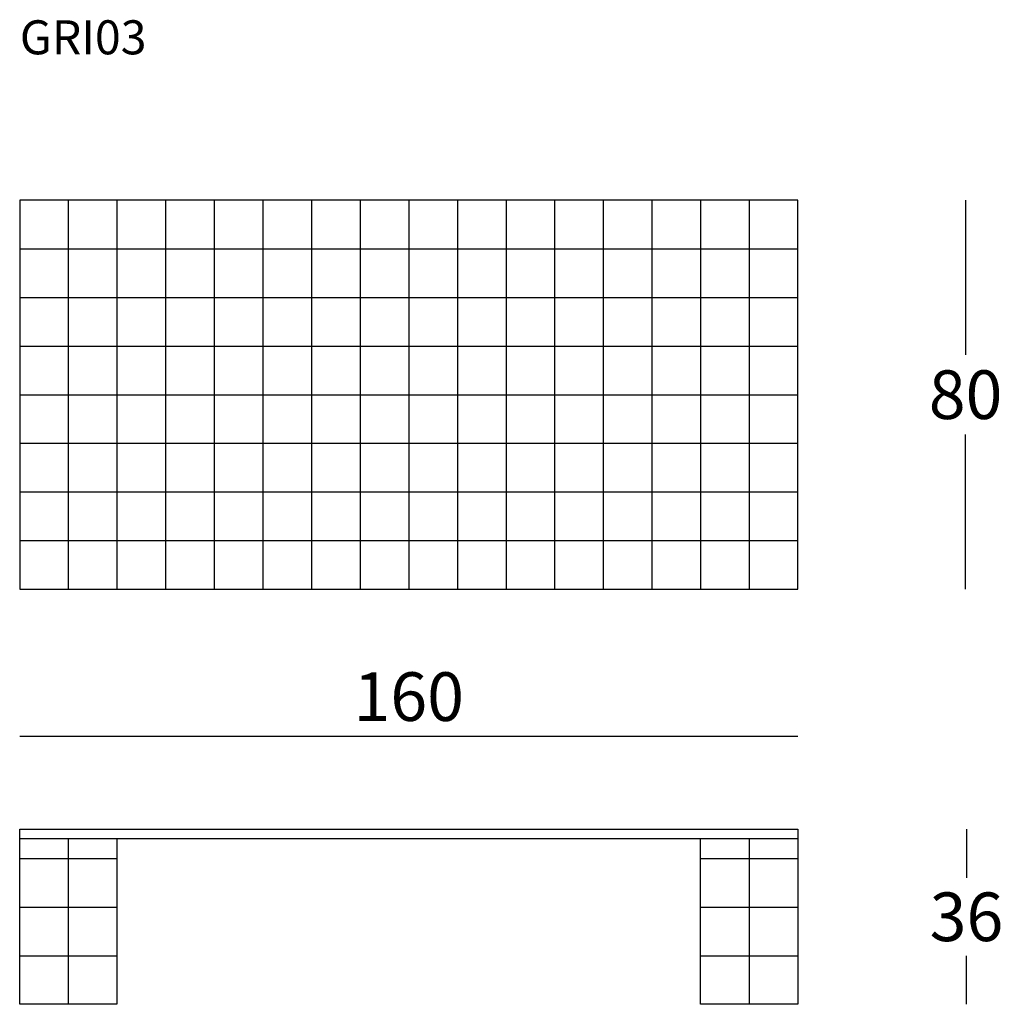
# Model space of a CAD drawing. Extents: x -6126 to -5923, y -759 to -557.
import ezdxf

# ---------------------------------------------------------------- set-up
doc = ezdxf.new("R2010")
doc.units = 0
doc.header["$LTSCALE"] = 0.1
doc.header["$MEASUREMENT"] = 0
doc.header["$PDMODE"] = 2
doc.header["$PDSIZE"] = 0.05
doc.layers.add('profili', color=7, linetype='Continuous')
doc.layers.add('QUOTE', color=7, linetype='Continuous')
doc.styles.add('glas', font='Frutiger65Bold.ttf')
doc.styles.add('SIMPLEX', font='simplex', dxfattribs={"width": 0.8, "height": 10})
doc.dimstyles.new('GLAS', dxfattribs={"dimtxt": 10, "dimasz": 10, "dimexe": 0.18, "dimexo": 0.0625, "dimgap": 3, "dimtad": 1, "dimtih": 1, "dimtoh": 1, "dimdec": 0, "dimzin": 0, "dimdsep": 46, "dimtxsty": 'SIMPLEX', "dimblk": 'NONE', "dimcen": 0, "dimse1": 1, "dimse2": 1, "dimadec": 0, "dimazin": 0, "dimtfac": 1, "dimtdec": 0, "dimtofl": 0, "dimtmove": 0, "dimatfit": 3, "dimldrblk": 'NONE', "dimfxl": 1, "dimtolj": 1, "dimtzin": 0, "dimarcsym": 0})

# ---------------------------------------------------------------- blocks, each defined once
blk = doc.blocks.new('*D21')
at = {"layer": 'DEFPOINTS', "color": 0, "lineweight": 0, "transparency": 16777216}
for p in [(-5965.62, -594.11), (-5931.12, -594.11), (-5965.62, -674.11)]:
    blk.add_point(p, dxfattribs=at)
at = {"layer": 'QUOTE', "color": 0, "lineweight": -2, "transparency": 16777216}
for p, q in [((-5931.12, -594.11), (-5931.12, -625.94)), ((-5931.12, -674.11), (-5931.12, -642.28))]:
    blk.add_line(p, q, dxfattribs=at)
at = {"layer": 'QUOTE', "color": 0, "transparency": 16777216, "insert": (-5931.12, -634.11), "char_height": 10, "attachment_point": 5, "style": 'glas'}
blk.add_mtext('\\A1;80', dxfattribs=at)
blk = doc.blocks.new('_None')
blk = doc.blocks.new('*D22')
at = {"layer": 'DEFPOINTS', "color": 0, "lineweight": 0, "transparency": 16777216}
for p in [(-5965.62, -723.47), (-5930.94, -723.47), (-5965.62, -759.47)]:
    blk.add_point(p, dxfattribs=at)
at = {"layer": 'QUOTE', "color": 0, "lineweight": -2, "transparency": 16777216}
for p, q in [((-5930.94, -723.47), (-5930.94, -733.47)), ((-5930.94, -759.47), (-5930.94, -749.47))]:
    blk.add_line(p, q, dxfattribs=at)
at = {"layer": 'QUOTE', "color": 0, "transparency": 16777216, "insert": (-5930.94, -741.47), "char_height": 10, "attachment_point": 5, "style": 'glas'}
blk.add_mtext('\\A1;36', dxfattribs=at)
blk = doc.blocks.new('*D25')
at = {"layer": 'DEFPOINTS', "color": 0, "lineweight": 0, "transparency": 16777216}
for p in [(-6125.62, -704.37), (-6125.62, -723.47), (-5965.62, -723.47)]:
    blk.add_point(p, dxfattribs=at)
at = {"layer": 'QUOTE', "color": 0, "lineweight": -2, "transparency": 16777216}
blk.add_line((-5965.62, -704.37), (-6125.62, -704.37), dxfattribs=at)
at = {"layer": 'QUOTE', "color": 0, "transparency": 16777216, "insert": (-6045.62, -696.2), "char_height": 10, "attachment_point": 5, "style": 'glas'}
blk.add_mtext('\\A1;160', dxfattribs=at)
blk = doc.blocks.new('GRI03_FRONT')
at = {"layer": 'profili'}
for p, q in [((-6115.62, -725.47), (-6115.62, -759.47)), ((-5975.62, -725.47), (-5975.62, -759.47)), ((-6125.62, -729.47), (-6105.62, -729.47)), ((-5985.62, -729.47), (-5965.62, -729.47)), ((-6125.62, -739.47), (-6105.62, -739.47)), ((-5985.62, -739.47), (-5965.62, -739.47)), ((-6125.62, -749.47), (-6105.62, -749.47)), ((-5985.62, -749.47), (-5965.62, -749.47))]:
    blk.add_line(p, q, dxfattribs=at)
at = {"layer": 'profili', "flags": 128}
blk.add_lwpolyline([(-6125.62, -725.47), (-6125.62, -723.47), (-5965.62, -723.47), (-5965.62, -725.47)], close=True, dxfattribs=at)
for points in [[(-6105.62, -725.47), (-6105.62, -759.47), (-6125.62, -759.47), (-6125.62, -725.47)], [(-5965.62, -725.47), (-5965.62, -759.47), (-5985.62, -759.47), (-5985.62, -725.47)]]:
    blk.add_lwpolyline(points, dxfattribs=at)
blk = doc.blocks.new('GRI03_TOP')
at = {"layer": 'profili'}
for p, q in [((-6115.62, -594.11), (-6115.62, -674.11)), ((-6105.62, -594.11), (-6105.62, -674.11)), ((-6095.62, -594.11), (-6095.62, -674.11)), ((-6085.62, -594.11), (-6085.62, -674.11)), ((-6075.62, -594.11), (-6075.62, -674.11)), ((-6065.62, -594.11), (-6065.62, -674.11)), ((-6055.62, -594.11), (-6055.62, -674.11)), ((-6045.62, -594.11), (-6045.62, -674.11)), ((-6035.62, -594.11), (-6035.62, -674.11)), ((-6025.62, -594.11), (-6025.62, -674.11)), ((-6015.62, -594.11), (-6015.62, -674.11)), ((-6005.62, -594.11), (-6005.62, -674.11)), ((-5995.62, -594.11), (-5995.62, -674.11)), ((-5985.62, -594.11), (-5985.62, -674.11)), ((-5975.62, -594.11), (-5975.62, -674.11)), ((-6125.62, -604.11), (-5965.62, -604.11)), ((-6125.62, -614.11), (-5965.62, -614.11)), ((-6125.62, -624.11), (-5965.62, -624.11)), ((-6125.62, -634.11), (-5965.62, -634.11)), ((-6125.62, -644.11), (-5965.62, -644.11)), ((-6115.62, -644.11), (-5965.62, -644.11)), ((-6125.62, -654.11), (-5965.62, -654.11)), ((-6125.62, -664.11), (-5965.62, -664.11))]:
    blk.add_line(p, q, dxfattribs=at)
at = {"layer": 'profili', "flags": 128}
blk.add_lwpolyline([(-5965.62, -594.11), (-6125.62, -594.11), (-6125.62, -674.11), (-5965.62, -674.11)], close=True, dxfattribs=at)

msp = doc.modelspace()

# ---------------------------------------------------------------- block references
at = {"layer": 'profili', "lineweight": 0}
for name in ['GRI03_TOP', 'GRI03_FRONT']:
    msp.add_blockref(name, (0, 0), dxfattribs=at)

# ---------------------------------------------------------------- texts
at = {"layer": 'QUOTE', "insert": (-6125.59, -557.13), "char_height": 7, "attachment_point": 1, "style": 'glas'}
msp.add_mtext_dynamic_manual_height_columns('GRI03', width=603.863, gutter_width=12.5, heights=[0], dxfattribs=at)

# ---------------------------------------------------------------- dimensions: what is measured, and where the dimension line sits
at = {"layer": 'QUOTE'}
for base, p1, p2, picture, middle in [((-5931.12, -594.11), (-5965.62, -674.11), (-5965.62, -594.11), '*D21', (-5931.12, -634.11)), ((-5930.94, -723.47), (-5965.62, -759.47), (-5965.62, -723.47), '*D22', (-5930.94, -741.47))]:
    dim = msp.add_linear_dim(base=base, p1=p1, p2=p2, angle=90, dimstyle='GLAS', override={"dimtxsty": 'glas'}, dxfattribs=at)
    dim.commit()
    dim.dimension.update_dxf_attribs({"geometry": picture, "text_midpoint": middle})
dim = msp.add_linear_dim(base=(-6125.62, -704.37), p1=(-5965.62, -723.47), p2=(-6125.62, -723.47), dimstyle='GLAS', override={"dimtxsty": 'glas'}, dxfattribs=at)
dim.commit()
dim.dimension.update_dxf_attribs({"geometry": '*D25', "text_midpoint": (-6045.62, -696.2)})

doc.saveas('drawing.dxf')
